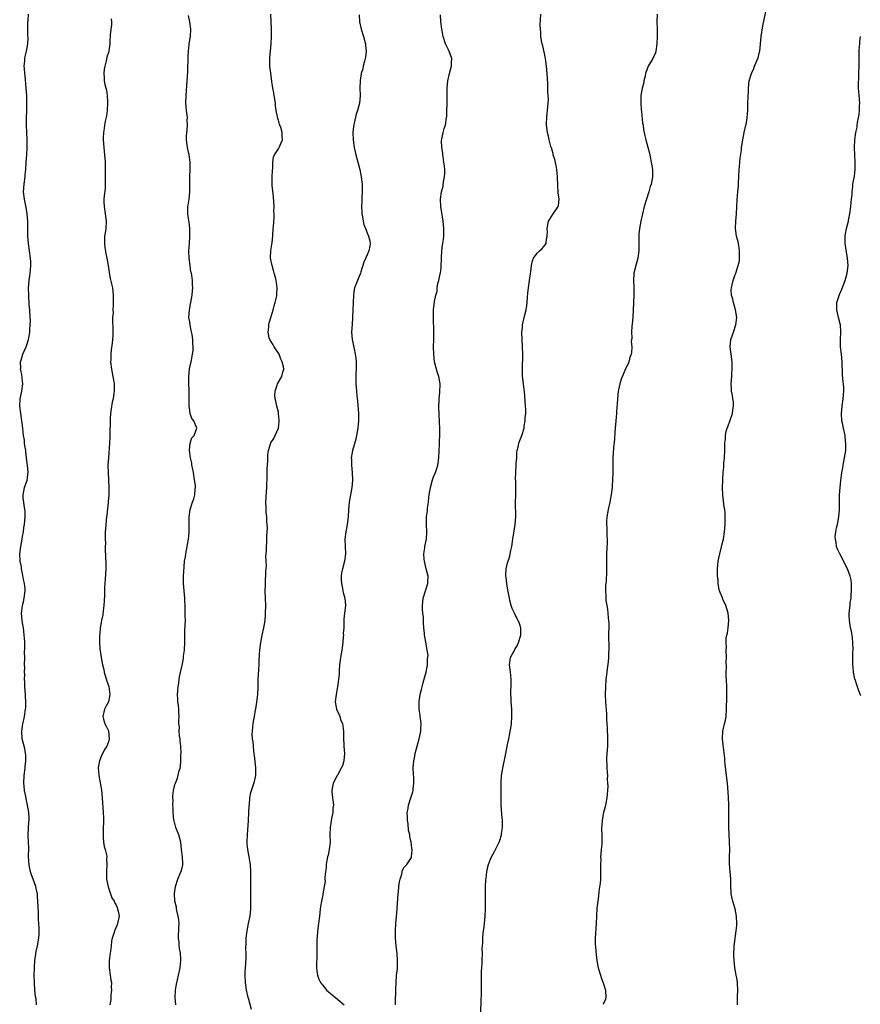
# Model space of a CAD drawing. Units: inches. Extents: x 2547000 to 2550000, y 1545000 to 1548000.
# Drawn here: x 2548149 to 2548376, y 1546281 to 1546548 of the extents above; entities that cross this region are included whole.
import ezdxf

# ---------------------------------------------------------------- set-up
doc = ezdxf.new("R2010")
doc.units = ezdxf.units.IN
doc.header["$MEASUREMENT"] = 0
doc.layers.add('LD25471545_10ft', color=62, linetype='Continuous')

msp = doc.modelspace()

# ---------------------------------------------------------------- linework, layer by layer
at = {"layer": 'LD25471545_10ft'}
for points, elevation in [([(2548343.2, 1546281), (2548343.19, 1546282.81), (2548343.22, 1546283.22), (2548343.28, 1546285), (2548343.23, 1546286.77), (2548343.22, 1546287), (2548343, 1546288.3), (2548342.9, 1546289), (2548342.52, 1546291), (2548342.28, 1546293), (2548342.27, 1546294.27), (2548342.23, 1546295), (2548342.33, 1546296.33), (2548342.35, 1546297), (2548342.41, 1546297.59), (2548342.88, 1546301), (2548343, 1546302.48), (2548343.03, 1546303), (2548342.97, 1546305), (2548342.57, 1546307), (2548341.94, 1546309), (2548341.79, 1546309.79), (2548341.51, 1546311), (2548341.51, 1546311.51), (2548341.42, 1546313), (2548341.4, 1546315), (2548341.1, 1546319.1), (2548341.07, 1546321), (2548341.11, 1546322.89), (2548341.09, 1546325.09), (2548340.98, 1546327), (2548340.89, 1546329.11), (2548340.86, 1546335), (2548340.77, 1546337.23), (2548340.47, 1546341), (2548340.28, 1546343), (2548339.9, 1546346.1), (2548339.81, 1546347), (2548339.76, 1546347.76), (2548339.33, 1546351.33), (2548339.16, 1546353), (2548339.24, 1546355), (2548339.69, 1546357), (2548339.95, 1546358.05), (2548340.12, 1546359), (2548340.25, 1546361), (2548340.29, 1546364.29), (2548340.33, 1546365.67), (2548340.31, 1546367), (2548340.24, 1546369), (2548340.19, 1546369.81), (2548340.18, 1546371), (2548340.23, 1546372.23), (2548340.15, 1546373.85), (2548340.22, 1546375), (2548340.16, 1546377), (2548340.2, 1546377.8), (2548340.11, 1546379), (2548340.19, 1546380.19), (2548340.34, 1546381), (2548340.48, 1546381.52), (2548340.71, 1546383), (2548340.89, 1546385), (2548340.68, 1546387), (2548340.05, 1546389), (2548339.28, 1546390.72), (2548339.17, 1546391), (2548339.14, 1546391.14), (2548338.57, 1546392.57), (2548338.37, 1546393), (2548338.17, 1546393.83), (2548337.98, 1546395), (2548337.95, 1546395.95), (2548337.85, 1546397), (2548337.85, 1546399), (2548338.02, 1546401), (2548338.16, 1546401.84), (2548338.4, 1546403), (2548338.89, 1546404.89), (2548339, 1546405.38), (2548339.45, 1546407), (2548339.73, 1546409), (2548339.86, 1546411), (2548339.91, 1546413), (2548339.85, 1546414.15), (2548339.77, 1546415), (2548339.64, 1546415.64), (2548339.26, 1546419), (2548339.18, 1546421), (2548339.27, 1546422.73), (2548339.23, 1546423.23), (2548339.35, 1546425), (2548339.51, 1546426.49), (2548339.51, 1546427), (2548339.56, 1546427.56), (2548339.72, 1546429), (2548339.83, 1546431), (2548339.82, 1546431.82), (2548339.83, 1546433), (2548339.94, 1546434.06), (2548339.95, 1546435), (2548340.18, 1546436.18), (2548340.4, 1546437), (2548340.58, 1546437.42), (2548341.87, 1546441), (2548341.99, 1546442.01), (2548342.16, 1546443), (2548342.11, 1546444.11), (2548341.96, 1546445), (2548341.89, 1546445.89), (2548341.61, 1546447), (2548341.62, 1546447.62), (2548341.51, 1546449), (2548341.68, 1546451), (2548341.7, 1546451.7), (2548341.82, 1546453), (2548341.77, 1546453.77), (2548341.74, 1546455), (2548341.49, 1546457), (2548341.28, 1546459), (2548341.46, 1546461), (2548342.12, 1546463), (2548342.81, 1546465), (2548343.03, 1546467), (2548342.72, 1546469), (2548342.14, 1546471), (2548341.94, 1546471.94), (2548341.64, 1546473), (2548341.55, 1546474.45), (2548341.57, 1546475), (2548341.76, 1546475.76), (2548342.04, 1546477), (2548342.58, 1546478.58), (2548342.75, 1546479), (2548343.38, 1546481), (2548343.72, 1546482.28), (2548343.75, 1546483), (2548343.74, 1546483.74), (2548343.8, 1546485), (2548343.54, 1546486.46), (2548343.43, 1546487.43), (2548342.94, 1546489), (2548342.7, 1546491), (2548342.78, 1546493), (2548342.95, 1546495), (2548343.08, 1546497), (2548343.17, 1546498.83), (2548343.32, 1546501), (2548343.45, 1546502.55), (2548343.49, 1546503.49), (2548343.59, 1546505), (2548343.69, 1546507), (2548343.77, 1546507.77), (2548343.85, 1546509), (2548343.94, 1546510.06), (2548344.26, 1546512.26), (2548344.33, 1546513), (2548344.63, 1546515), (2548345.04, 1546517), (2548345.51, 1546519), (2548345.64, 1546519.64), (2548345.87, 1546521), (2548345.92, 1546522.08), (2548346.02, 1546523), (2548346.06, 1546524.06), (2548346.05, 1546525), (2548346.16, 1546528.16), (2548346.21, 1546529), (2548346.42, 1546531), (2548346.97, 1546533), (2548347.63, 1546534.37), (2548347.86, 1546535), (2548348.82, 1546537.18), (2548349.2, 1546538.8), (2548349.23, 1546539), (2548349.63, 1546543), (2548350.1, 1546545.9), (2548351.18, 1546551)], 7660), ([(2548153.57, 1546281), (2548153.42, 1546282.58), (2548153.29, 1546283.29), (2548153.11, 1546285), (2548152.97, 1546287), (2548152.95, 1546289.05), (2548152.98, 1546291), (2548153.08, 1546293), (2548153.34, 1546294.66), (2548153.37, 1546295), (2548153.46, 1546295.46), (2548153.82, 1546297), (2548154.17, 1546299), (2548154.24, 1546300.24), (2548154.27, 1546301), (2548154.25, 1546301.75), (2548154.19, 1546303), (2548154.1, 1546304.1), (2548154.06, 1546305.94), (2548153.93, 1546309), (2548153.82, 1546310.18), (2548153.77, 1546311), (2548153.66, 1546311.66), (2548153.37, 1546313), (2548152.64, 1546315), (2548152.17, 1546316.17), (2548151.93, 1546317), (2548151.66, 1546318.34), (2548151.51, 1546319), (2548151.41, 1546321), (2548151.43, 1546323.43), (2548151.32, 1546326.68), (2548151.32, 1546327), (2548151.48, 1546330.52), (2548151.53, 1546331), (2548151.54, 1546331.54), (2548151.47, 1546333), (2548151.14, 1546335), (2548150.71, 1546336.71), (2548150.61, 1546337.39), (2548150.29, 1546339), (2548150.17, 1546340.17), (2548150.14, 1546341), (2548150.22, 1546343), (2548150.46, 1546345), (2548150.5, 1546345.5), (2548150.66, 1546347), (2548150.61, 1546348.61), (2548150.57, 1546349), (2548150.34, 1546350.34), (2548150.16, 1546351), (2548149.97, 1546351.97), (2548149.68, 1546353), (2548149.56, 1546355), (2548149.64, 1546355.64), (2548149.88, 1546357), (2548150.11, 1546358.11), (2548150.32, 1546359), (2548150.58, 1546361), (2548150.61, 1546361.39), (2548150.63, 1546363), (2548150.54, 1546364.54), (2548150.55, 1546365), (2548150.41, 1546367), (2548150.38, 1546368.38), (2548150.31, 1546369), (2548150.35, 1546370.35), (2548150.29, 1546371), (2548150.35, 1546372.35), (2548150.31, 1546373), (2548150.35, 1546375), (2548150.32, 1546376.32), (2548150.42, 1546377.58), (2548150.35, 1546379), (2548150.26, 1546380.26), (2548150.23, 1546381), (2548150.08, 1546382.08), (2548149.98, 1546383), (2548149.83, 1546383.83), (2548149.66, 1546385), (2548149.51, 1546387), (2548149.61, 1546387.61), (2548149.71, 1546389), (2548149.99, 1546389.99), (2548150.2, 1546391), (2548150.5, 1546393), (2548150.47, 1546393.53), (2548150.3, 1546395), (2548150.04, 1546396.04), (2548149.74, 1546397.74), (2548149.47, 1546399), (2548149.46, 1546399.46), (2548149.15, 1546401), (2548149.02, 1546402.98), (2548149.29, 1546405), (2548149.69, 1546407), (2548149.75, 1546407.75), (2548150.01, 1546409), (2548150.15, 1546410.15), (2548150.31, 1546411), (2548150.48, 1546413), (2548150.44, 1546414.44), (2548150.39, 1546415), (2548150.23, 1546416.23), (2548150.07, 1546417), (2548149.97, 1546418.03), (2548149.91, 1546419), (2548150.32, 1546421), (2548151.02, 1546422.98), (2548151.27, 1546425), (2548151.12, 1546427), (2548150.86, 1546428.86), (2548150.85, 1546429), (2548150.62, 1546430.62), (2548150.61, 1546431), (2548150.37, 1546432.37), (2548150.33, 1546433), (2548150.25, 1546433.75), (2548150.05, 1546435), (2548149.93, 1546435.93), (2548149.84, 1546437), (2548149.61, 1546439), (2548149.28, 1546441), (2548148.99, 1546443), (2548149.08, 1546445), (2548149.53, 1546447), (2548149.82, 1546449), (2548149.76, 1546449.76), (2548149.58, 1546451.58), (2548149.25, 1546453), (2548149.29, 1546453.29), (2548149.22, 1546455), (2548149.38, 1546455.38), (2548149.83, 1546457), (2548150.16, 1546457.84), (2548150.74, 1546459), (2548151, 1546459.82), (2548151.35, 1546461), (2548151.61, 1546462.39), (2548151.69, 1546463), (2548151.71, 1546463.71), (2548151.85, 1546465), (2548151.89, 1546466.11), (2548151.85, 1546467), (2548151.72, 1546469), (2548151.59, 1546470.41), (2548151.44, 1546473), (2548151.41, 1546475), (2548151.54, 1546477), (2548151.74, 1546478.26), (2548151.82, 1546479), (2548151.87, 1546479.87), (2548152.02, 1546481), (2548152.01, 1546481.99), (2548151.94, 1546483), (2548151.37, 1546487), (2548151.23, 1546489), (2548151.2, 1546493), (2548151.05, 1546495), (2548150.75, 1546496.75), (2548150.25, 1546499), (2548150.02, 1546501), (2548150.18, 1546503), (2548150.46, 1546505), (2548150.48, 1546505.52), (2548150.61, 1546507), (2548150.75, 1546509), (2548150.96, 1546511), (2548151.04, 1546513), (2548150.99, 1546515), (2548150.81, 1546519), (2548150.82, 1546521), (2548150.91, 1546523), (2548150.95, 1546525), (2548150.9, 1546527), (2548150.77, 1546529), (2548150.44, 1546532.44), (2548150.36, 1546533), (2548150.31, 1546534.31), (2548150.23, 1546535), (2548150.39, 1546536.39), (2548150.39, 1546537), (2548150.46, 1546537.54), (2548150.83, 1546539), (2548151.19, 1546541), (2548151.26, 1546542.74), (2548151.23, 1546543.23), (2548151.2, 1546545), (2548151.23, 1546547), (2548151.27, 1546547.27), (2548151.41, 1546549)], 7740), ([(2548173.74, 1546547.74), (2548173.82, 1546547), (2548173.81, 1546546.19), (2548173.5, 1546543.5), (2548173.38, 1546541.38), (2548173.37, 1546541), (2548173.12, 1546539.12), (2548173.1, 1546539), (2548173, 1546538.64), (2548172.57, 1546537.43), (2548172.42, 1546536.42), (2548172.03, 1546535), (2548171.89, 1546534.11), (2548171.76, 1546533), (2548171.81, 1546531.81), (2548171.82, 1546531), (2548172, 1546530), (2548172.26, 1546529), (2548172.44, 1546528.44), (2548172.66, 1546527), (2548172.77, 1546525.23), (2548172.79, 1546525), (2548172.66, 1546523), (2548172.47, 1546521.53), (2548172.08, 1546520.08), (2548171.91, 1546519), (2548171.86, 1546518.14), (2548171.63, 1546517), (2548171.58, 1546515.58), (2548171.6, 1546515), (2548171.75, 1546513), (2548171.89, 1546511.89), (2548171.97, 1546511), (2548172.01, 1546509.99), (2548172.11, 1546509), (2548172.14, 1546508.14), (2548172.12, 1546507), (2548172.12, 1546505), (2548172.08, 1546504.08), (2548172.12, 1546503), (2548172.09, 1546501.91), (2548171.86, 1546499.86), (2548171.79, 1546499), (2548171.8, 1546498.2), (2548171.83, 1546497), (2548172.15, 1546495), (2548172.34, 1546493.66), (2548172.41, 1546493), (2548172.28, 1546491), (2548172.09, 1546489.91), (2548171.97, 1546489), (2548171.95, 1546487.95), (2548171.91, 1546487), (2548172.07, 1546485.93), (2548172.26, 1546484.26), (2548172.58, 1546483), (2548172.93, 1546481.07), (2548173.19, 1546479.19), (2548173.51, 1546477.51), (2548174.08, 1546475), (2548174.32, 1546473), (2548174.32, 1546470.32), (2548174.22, 1546469), (2548174.26, 1546468.26), (2548174.13, 1546467), (2548174.06, 1546465.94), (2548174.18, 1546464.18), (2548174.17, 1546462.17), (2548174.12, 1546461), (2548174.02, 1546460.02), (2548173.76, 1546458.24), (2548173.63, 1546457), (2548173.62, 1546455.62), (2548173.6, 1546455), (2548173.83, 1546453), (2548174.22, 1546451), (2548174.47, 1546449.53), (2548174.54, 1546449), (2548174.51, 1546448.51), (2548174.57, 1546447), (2548174.45, 1546446.45), (2548174.28, 1546445), (2548174.05, 1546444.05), (2548173.73, 1546442.27), (2548173.56, 1546441), (2548173.51, 1546439.51), (2548173.45, 1546439), (2548173.44, 1546437.44), (2548173.42, 1546437), (2548173.37, 1546434.63), (2548173.28, 1546433), (2548172.98, 1546429), (2548172.88, 1546427), (2548172.91, 1546424.91), (2548173.03, 1546423.03), (2548173.11, 1546421), (2548173.1, 1546419), (2548172.92, 1546417.08), (2548172.92, 1546416.92), (2548172.54, 1546413.46), (2548172.52, 1546413), (2548172.32, 1546411), (2548172.24, 1546409.76), (2548172.16, 1546409), (2548172.12, 1546408.12), (2548172.12, 1546407), (2548172.17, 1546405.83), (2548172.15, 1546405), (2548172.16, 1546404.16), (2548172.29, 1546400.29), (2548172.29, 1546399), (2548172.16, 1546396.16), (2548171.96, 1546394.04), (2548171.93, 1546393), (2548171.93, 1546391.93), (2548171.83, 1546390.18), (2548171.79, 1546389), (2548171.61, 1546387.61), (2548171.52, 1546386.48), (2548171.15, 1546385), (2548170.76, 1546383), (2548170.67, 1546381.33), (2548170.61, 1546381), (2548170.6, 1546380.6), (2548170.62, 1546379), (2548170.72, 1546377.28), (2548171.04, 1546374.96), (2548171.41, 1546373), (2548171.73, 1546371.73), (2548171.85, 1546371), (2548172.56, 1546368.56), (2548173, 1546367.39), (2548173.09, 1546367.09), (2548173.38, 1546365), (2548173.02, 1546362.98), (2548172.31, 1546361.69), (2548171.91, 1546361), (2548171.45, 1546359), (2548171.67, 1546358.33), (2548172.06, 1546357), (2548172.35, 1546356.35), (2548173, 1546355.1), (2548173.03, 1546355.03), (2548173.22, 1546353), (2548173, 1546352.12), (2548172.59, 1546351), (2548171.94, 1546350.06), (2548171, 1546348.16), (2548170.55, 1546347), (2548170.3, 1546345.7), (2548170.25, 1546345), (2548170.3, 1546344.3), (2548170.36, 1546343), (2548171.1, 1546339.1), (2548171.3, 1546337), (2548171.58, 1546333), (2548171.63, 1546331.63), (2548171.66, 1546331), (2548171.67, 1546330.33), (2548171.62, 1546329), (2548171.54, 1546327.54), (2548171.54, 1546327), (2548171.61, 1546326.39), (2548171.67, 1546325), (2548171.87, 1546323.86), (2548172.12, 1546323), (2548172.45, 1546321.55), (2548172.53, 1546321), (2548172.52, 1546320.52), (2548172.58, 1546319), (2548172.44, 1546317), (2548172.48, 1546316.48), (2548172.5, 1546315), (2548172.89, 1546312.89), (2548173.53, 1546311), (2548173.93, 1546309.93), (2548174.51, 1546309), (2548174.64, 1546308.64), (2548175, 1546308.13), (2548175.33, 1546307.33), (2548175.5, 1546307), (2548175.66, 1546306.34), (2548175.9, 1546305), (2548175.49, 1546303), (2548175.33, 1546302.67), (2548175, 1546301.81), (2548174.63, 1546301), (2548174.56, 1546300.56), (2548174.03, 1546299), (2548173.82, 1546298.18), (2548173.74, 1546297), (2548173.54, 1546295.54), (2548173.45, 1546295), (2548173.17, 1546293), (2548173.18, 1546291), (2548173.51, 1546289), (2548173.68, 1546287.68), (2548173.79, 1546287), (2548173.75, 1546285.75), (2548173.8, 1546285), (2548173.64, 1546283.64), (2548173.65, 1546283), (2548173.62, 1546282.38), (2548173.37, 1546281)], 7730), ([(2548191.2, 1546281), (2548191.03, 1546282.97), (2548191.17, 1546285), (2548191.43, 1546286.57), (2548191.73, 1546287.73), (2548191.99, 1546289), (2548192.38, 1546291), (2548192.61, 1546293), (2548192.61, 1546293.39), (2548192.51, 1546295), (2548192.25, 1546296.25), (2548192.18, 1546297), (2548192.15, 1546297.85), (2548191.99, 1546299), (2548192, 1546300), (2548192.07, 1546301), (2548192.08, 1546301.92), (2548192.12, 1546303), (2548192.05, 1546304.05), (2548191.89, 1546305), (2548191.49, 1546306.51), (2548191.41, 1546307), (2548191.38, 1546307.38), (2548190.99, 1546309), (2548190.91, 1546311), (2548191, 1546311.83), (2548191.17, 1546313), (2548191.81, 1546315), (2548192.63, 1546317), (2548192.73, 1546317.27), (2548193.11, 1546318.89), (2548193.12, 1546319), (2548193.1, 1546319.1), (2548193.02, 1546321), (2548192.76, 1546323), (2548192.55, 1546325), (2548192.01, 1546327), (2548191.25, 1546329), (2548190.77, 1546330.77), (2548190.74, 1546331), (2548190.54, 1546333), (2548190.5, 1546334.5), (2548190.46, 1546335), (2548190.48, 1546336.48), (2548190.46, 1546337), (2548190.47, 1546337.53), (2548190.63, 1546339), (2548191, 1546340.6), (2548191.11, 1546341), (2548191.65, 1546342.35), (2548192.08, 1546344.08), (2548192.38, 1546345), (2548192.49, 1546345.51), (2548192.63, 1546347), (2548192.62, 1546348.62), (2548192.64, 1546349), (2548192.55, 1546351), (2548192.45, 1546352.45), (2548192.38, 1546353), (2548192.24, 1546353.76), (2548192.16, 1546355), (2548192.19, 1546356.19), (2548192.09, 1546357), (2548192.09, 1546357.91), (2548192.15, 1546359), (2548192.07, 1546360.07), (2548192.04, 1546361), (2548191.95, 1546362.05), (2548191.8, 1546363), (2548191.74, 1546363.74), (2548191.72, 1546365), (2548191.87, 1546367), (2548192.04, 1546368.04), (2548192.15, 1546369), (2548192.25, 1546369.75), (2548193, 1546373.26), (2548193.29, 1546374.71), (2548193.34, 1546375.34), (2548193.56, 1546377), (2548193.67, 1546379), (2548193.7, 1546379.7), (2548193.72, 1546382.28), (2548193.81, 1546383.81), (2548193.82, 1546385), (2548193.78, 1546386.22), (2548193.79, 1546387), (2548193.74, 1546389), (2548193.71, 1546390.29), (2548193.68, 1546391), (2548193.32, 1546395), (2548193.32, 1546397), (2548193.47, 1546399.47), (2548193.62, 1546401), (2548193.83, 1546402.17), (2548193.94, 1546403), (2548194.34, 1546405), (2548194.41, 1546405.59), (2548194.66, 1546407), (2548194.83, 1546408.83), (2548194.82, 1546409.18), (2548194.85, 1546413), (2548195.14, 1546415), (2548195.79, 1546417), (2548196.12, 1546417.88), (2548196.42, 1546419), (2548196.48, 1546420.48), (2548196.56, 1546421), (2548196.53, 1546421.47), (2548196.33, 1546423), (2548195.99, 1546425), (2548195.71, 1546426.29), (2548195.61, 1546427), (2548195.55, 1546427.55), (2548195.19, 1546429), (2548194.91, 1546431), (2548195, 1546432.17), (2548195.1, 1546433), (2548195.61, 1546434.39), (2548196.17, 1546435), (2548196.96, 1546437), (2548196.08, 1546439), (2548195.61, 1546439.61), (2548195.15, 1546441), (2548195, 1546441.82), (2548194.82, 1546443), (2548194.86, 1546445.14), (2548194.87, 1546447), (2548194.75, 1546449.25), (2548194.76, 1546451), (2548194.97, 1546453.03), (2548195.29, 1546454.71), (2548195.39, 1546455), (2548195.46, 1546455.46), (2548195.79, 1546457), (2548195.96, 1546458.04), (2548195.93, 1546459), (2548195.83, 1546459.83), (2548195.83, 1546461), (2548195.62, 1546462.38), (2548195.43, 1546463.43), (2548195.09, 1546465), (2548195, 1546465.79), (2548194.78, 1546467), (2548194.91, 1546469), (2548195, 1546469.38), (2548195.24, 1546470.76), (2548195.31, 1546471), (2548195.66, 1546473), (2548195.78, 1546474.22), (2548195.81, 1546475), (2548195.75, 1546475.75), (2548195.75, 1546477), (2548195.57, 1546478.43), (2548195.45, 1546479), (2548195.34, 1546479.34), (2548195.09, 1546481), (2548194.84, 1546483), (2548194.78, 1546485), (2548194.9, 1546487), (2548195.05, 1546489), (2548195.05, 1546491), (2548194.85, 1546492.85), (2548194.78, 1546493.22), (2548194.51, 1546495), (2548194.49, 1546496.5), (2548194.52, 1546497), (2548194.62, 1546497.38), (2548194.82, 1546499), (2548195.02, 1546501), (2548194.99, 1546505.01), (2548195.09, 1546507.09), (2548195.1, 1546509), (2548194.82, 1546511), (2548194.5, 1546512.5), (2548194.38, 1546513), (2548194.09, 1546515), (2548194.1, 1546516.1), (2548194.18, 1546517), (2548194.31, 1546517.69), (2548194.39, 1546519), (2548194.33, 1546520.33), (2548194.36, 1546521), (2548194.29, 1546521.71), (2548194.12, 1546523), (2548193.98, 1546525), (2548194.03, 1546527), (2548194.32, 1546531), (2548194.46, 1546533.54), (2548194.54, 1546537.46), (2548194.64, 1546539), (2548194.87, 1546540.87), (2548194.88, 1546541.12), (2548195.2, 1546543), (2548195.29, 1546545), (2548194.99, 1546547), (2548194.64, 1546548.64)], 7720), ([(2548211.74, 1546279.74), (2548211, 1546282.45), (2548210.83, 1546283), (2548210.36, 1546285), (2548210.08, 1546287), (2548209.99, 1546289), (2548210.04, 1546290.04), (2548210.07, 1546291), (2548210.18, 1546292.18), (2548210.27, 1546293.73), (2548210.29, 1546295), (2548210.21, 1546296.21), (2548210.26, 1546297.74), (2548210.25, 1546299), (2548210.5, 1546301), (2548210.93, 1546303), (2548211.32, 1546305), (2548211.5, 1546307), (2548211.52, 1546307.52), (2548211.56, 1546311), (2548211.54, 1546311.54), (2548211.57, 1546314.43), (2548211.54, 1546315.54), (2548211.54, 1546317), (2548211.43, 1546319), (2548211.38, 1546319.38), (2548211.11, 1546321), (2548210.71, 1546323), (2548210.58, 1546324.58), (2548210.55, 1546325), (2548210.63, 1546327), (2548210.9, 1546330.9), (2548211.03, 1546333), (2548211.11, 1546334.89), (2548211.14, 1546335.14), (2548211.26, 1546337), (2548211.53, 1546338.47), (2548211.68, 1546339), (2548212.57, 1546341.43), (2548212.92, 1546343), (2548212.9, 1546344.9), (2548212.91, 1546345.09), (2548212.5, 1546348.5), (2548212.45, 1546349), (2548212.36, 1546349.64), (2548212.23, 1546351), (2548212.17, 1546352.17), (2548212.01, 1546353), (2548211.9, 1546354.1), (2548211.96, 1546355), (2548212.11, 1546356.11), (2548212.16, 1546357), (2548212.3, 1546357.7), (2548212.49, 1546359), (2548212.78, 1546360.78), (2548212.88, 1546361.12), (2548213.15, 1546362.85), (2548213.39, 1546365), (2548213.5, 1546367), (2548213.56, 1546369), (2548213.7, 1546371.7), (2548213.79, 1546373), (2548213.8, 1546373.8), (2548213.89, 1546375.89), (2548213.96, 1546377), (2548214.21, 1546379), (2548214.59, 1546381), (2548215.05, 1546383), (2548215.38, 1546385), (2548215.51, 1546386.49), (2548215.53, 1546387), (2548215.55, 1546389), (2548215.44, 1546393), (2548215.47, 1546394.53), (2548215.47, 1546395), (2548215.63, 1546398.37), (2548215.73, 1546399.73), (2548215.68, 1546401), (2548215.58, 1546402.42), (2548215.77, 1546403.77), (2548215.75, 1546405), (2548215.84, 1546406.16), (2548215.88, 1546407), (2548215.83, 1546407.83), (2548215.95, 1546409), (2548216, 1546410), (2548215.88, 1546411.88), (2548215.84, 1546413), (2548215.72, 1546414.28), (2548215.67, 1546415), (2548215.66, 1546415.66), (2548215.6, 1546417), (2548215.65, 1546418.35), (2548215.77, 1546419.77), (2548215.84, 1546421), (2548215.86, 1546422.14), (2548215.93, 1546423), (2548215.99, 1546423.99), (2548215.96, 1546426.04), (2548216.1, 1546428.1), (2548216.1, 1546429), (2548216.13, 1546429.87), (2548216.33, 1546431), (2548216.99, 1546433.01), (2548217.75, 1546434.25), (2548218.12, 1546435), (2548218.99, 1546437.01), (2548219.2, 1546438.8), (2548219.16, 1546439.16), (2548219.06, 1546441), (2548219, 1546441.34), (2548218.61, 1546443), (2548218.32, 1546444.32), (2548218.15, 1546445), (2548218.07, 1546445.93), (2548218.09, 1546447), (2548218.67, 1546448.67), (2548218.76, 1546449), (2548219.91, 1546451), (2548220.15, 1546452.15), (2548220.44, 1546453), (2548220.41, 1546453.59), (2548220.04, 1546455), (2548219.68, 1546455.68), (2548219.16, 1546457), (2548219, 1546457.28), (2548217.82, 1546459), (2548217.56, 1546459.56), (2548216.64, 1546461), (2548216.54, 1546461.46), (2548216.24, 1546463), (2548216.41, 1546464.41), (2548216.42, 1546465), (2548216.5, 1546465.5), (2548217, 1546467.19), (2548217.59, 1546469), (2548217.88, 1546470.12), (2548218.13, 1546471), (2548218.45, 1546472.45), (2548218.53, 1546473), (2548218.55, 1546473.45), (2548218.67, 1546475), (2548218.44, 1546476.44), (2548218.4, 1546477), (2548218.24, 1546477.76), (2548217.88, 1546479), (2548217.65, 1546479.65), (2548217.27, 1546481), (2548216.88, 1546483), (2548216.94, 1546485.06), (2548217.28, 1546487.28), (2548217.45, 1546489), (2548217.6, 1546491), (2548217.63, 1546491.63), (2548217.88, 1546494.12), (2548217.83, 1546495), (2548217.74, 1546495.74), (2548217.81, 1546497), (2548217.8, 1546498.2), (2548217.68, 1546499.68), (2548217.31, 1546502.69), (2548217.31, 1546503), (2548217.34, 1546503.34), (2548217.29, 1546505), (2548217.36, 1546506.64), (2548217.46, 1546507.46), (2548217.49, 1546509), (2548217.7, 1546510.3), (2548217.96, 1546511), (2548219, 1546512.59), (2548219.24, 1546513), (2548219.78, 1546514.21), (2548220.08, 1546515), (2548220.01, 1546516.01), (2548220.03, 1546517), (2548219.63, 1546518.37), (2548219.41, 1546519), (2548219.29, 1546519.29), (2548219, 1546520.35), (2548218.82, 1546520.82), (2548218.76, 1546521.24), (2548218.4, 1546523), (2548218.23, 1546524.23), (2548218.17, 1546525), (2548217.88, 1546527), (2548217.74, 1546527.74), (2548217.49, 1546529), (2548217.19, 1546530.81), (2548216.93, 1546533.07), (2548216.72, 1546535), (2548216.66, 1546536.66), (2548216.66, 1546537), (2548216.7, 1546537.3), (2548216.84, 1546539), (2548217.04, 1546541), (2548217.11, 1546543), (2548217.11, 1546545), (2548216.97, 1546549.03)], 7710), ([(2548240.86, 1546548.86), (2548240.91, 1546547), (2548241.37, 1546545), (2548242.02, 1546543), (2548242.56, 1546541), (2548242.59, 1546540.59), (2548242.77, 1546539), (2548242.59, 1546537.41), (2548242.51, 1546537), (2548242.28, 1546536.28), (2548241.96, 1546535), (2548241.8, 1546534.2), (2548241.42, 1546533), (2548241.11, 1546531.11), (2548241.06, 1546529), (2548241.12, 1546527), (2548241.1, 1546526.9), (2548240.94, 1546525), (2548240.42, 1546523), (2548240.06, 1546521.94), (2548239.52, 1546519.52), (2548239.37, 1546519), (2548239.32, 1546518.68), (2548239.16, 1546517), (2548239.21, 1546515), (2548239.51, 1546513), (2548239.81, 1546511.81), (2548239.98, 1546511), (2548240.51, 1546509), (2548241.02, 1546507.02), (2548241.42, 1546505), (2548241.64, 1546503), (2548241.66, 1546502.34), (2548241.66, 1546501), (2548241.56, 1546499.56), (2548241.53, 1546498.47), (2548241.47, 1546497), (2548241.55, 1546495.55), (2548241.6, 1546495), (2548241.78, 1546494.22), (2548241.95, 1546493), (2548242.14, 1546492.14), (2548242.55, 1546491), (2548243, 1546489.85), (2548243.38, 1546489), (2548243.72, 1546487.72), (2548243.85, 1546487), (2548243.7, 1546486.3), (2548243.49, 1546485), (2548243, 1546483.92), (2548242.11, 1546481.89), (2548241.33, 1546479.33), (2548241.21, 1546479), (2548240.57, 1546477.43), (2548240.4, 1546477), (2548240.08, 1546476.08), (2548239.63, 1546475), (2548239.49, 1546474.51), (2548239.3, 1546473), (2548239.22, 1546471), (2548239.17, 1546469), (2548239.07, 1546466.93), (2548238.91, 1546465.09), (2548238.81, 1546463), (2548238.97, 1546461), (2548239.34, 1546459.34), (2548239.47, 1546458.53), (2548239.81, 1546457), (2548239.95, 1546455.95), (2548240.02, 1546455), (2548240.01, 1546453), (2548239.93, 1546451.93), (2548239.92, 1546451), (2548239.97, 1546450.03), (2548239.97, 1546449), (2548240.16, 1546447), (2548240.25, 1546445.75), (2548240.4, 1546444.4), (2548240.65, 1546441), (2548240.69, 1546439), (2548240.53, 1546437), (2548240.16, 1546435), (2548239.93, 1546434.07), (2548239.02, 1546431), (2548238.72, 1546429), (2548238.74, 1546428.74), (2548238.79, 1546427), (2548238.99, 1546425), (2548239.04, 1546422.96), (2548238.86, 1546421), (2548238.11, 1546417), (2548237.92, 1546415), (2548237.85, 1546413), (2548237.62, 1546411), (2548237.54, 1546410.46), (2548237.21, 1546409), (2548236.94, 1546407), (2548237.02, 1546405.02), (2548237.13, 1546403), (2548236.86, 1546401), (2548236.32, 1546399), (2548236.09, 1546397.91), (2548235.96, 1546397), (2548236.01, 1546396.01), (2548236.03, 1546395), (2548236.34, 1546393.66), (2548236.55, 1546392.55), (2548237, 1546391), (2548237.11, 1546389), (2548236.85, 1546387), (2548236.68, 1546385.32), (2548236.73, 1546384.73), (2548236.66, 1546383), (2548236.56, 1546381.44), (2548236.57, 1546381), (2548236.54, 1546380.54), (2548236.41, 1546379), (2548236.28, 1546377.72), (2548236.16, 1546377), (2548235.94, 1546375.94), (2548235.81, 1546375), (2548235.74, 1546374.26), (2548235.54, 1546373), (2548235.44, 1546371.44), (2548235.43, 1546370.57), (2548235.29, 1546369), (2548234.97, 1546367), (2548234.58, 1546365), (2548234.37, 1546363), (2548234.71, 1546361), (2548235.46, 1546359.46), (2548235.58, 1546359), (2548235.84, 1546358.16), (2548236.31, 1546357), (2548236.45, 1546356.45), (2548236.6, 1546355), (2548236.61, 1546353.39), (2548236.74, 1546351), (2548236.9, 1546349), (2548236.7, 1546347), (2548236.3, 1546345.7), (2548235.96, 1546345), (2548235, 1546343.15), (2548234.88, 1546343), (2548233.84, 1546341), (2548233.45, 1546339), (2548233.46, 1546338.54), (2548233.63, 1546337), (2548233.85, 1546335.85), (2548233.87, 1546335), (2548233.75, 1546334.25), (2548233.72, 1546333), (2548233.39, 1546331.39), (2548233.24, 1546330.76), (2548232.98, 1546329.02), (2548232.95, 1546327), (2548232.96, 1546325), (2548232.75, 1546323), (2548232.5, 1546321.5), (2548232.32, 1546321), (2548232.07, 1546320.07), (2548231.91, 1546319), (2548231.91, 1546318.09), (2548231.71, 1546317), (2548231.57, 1546315.57), (2548231.6, 1546315), (2548231.61, 1546314.39), (2548231.42, 1546313), (2548231.06, 1546311), (2548231, 1546310.77), (2548230.64, 1546309), (2548230.61, 1546308.61), (2548230.32, 1546307), (2548230.17, 1546305.83), (2548230.1, 1546305), (2548229.88, 1546303), (2548229.7, 1546301.7), (2548229.47, 1546299.47), (2548229.37, 1546298.63), (2548229.36, 1546297), (2548229.41, 1546295.41), (2548229.37, 1546295), (2548229.32, 1546291), (2548229.5, 1546289.5), (2548229.57, 1546289), (2548229.97, 1546287.97), (2548230.41, 1546287), (2548230.65, 1546286.65), (2548231, 1546286.29), (2548232.03, 1546285), (2548232.51, 1546284.51), (2548233, 1546284.13), (2548233.61, 1546283.61), (2548234.41, 1546283), (2548236.82, 1546281)], 7700), ([(2548250.65, 1546281), (2548250.65, 1546281.35), (2548250.81, 1546285.19), (2548250.82, 1546287), (2548250.96, 1546288.96), (2548251.21, 1546290.79), (2548251.19, 1546291.19), (2548251.26, 1546293), (2548251.09, 1546294.91), (2548250.83, 1546297), (2548250.67, 1546299), (2548250.68, 1546301), (2548250.79, 1546303), (2548250.93, 1546304.93), (2548251.1, 1546306.9), (2548251.11, 1546307.11), (2548251.39, 1546311), (2548251.47, 1546311.47), (2548251.61, 1546313), (2548251.72, 1546314.28), (2548251.93, 1546315), (2548252.39, 1546316.39), (2548252.44, 1546317), (2548252.53, 1546317.47), (2548253, 1546318.27), (2548253.71, 1546319), (2548255, 1546320.88), (2548255.05, 1546321), (2548255.19, 1546322.81), (2548255.17, 1546323), (2548255.12, 1546323.12), (2548255, 1546324.42), (2548254.93, 1546324.93), (2548254.94, 1546325), (2548254.56, 1546326.56), (2548254.55, 1546327), (2548254.24, 1546328.24), (2548254.07, 1546329.93), (2548253.92, 1546331), (2548253.94, 1546331.94), (2548253.88, 1546333), (2548254.12, 1546334.12), (2548254.17, 1546335), (2548254.75, 1546336.75), (2548254.81, 1546337), (2548255.35, 1546338.65), (2548255.43, 1546339), (2548255.45, 1546339.45), (2548255.65, 1546341), (2548255.62, 1546342.38), (2548255.53, 1546343.53), (2548255.48, 1546345), (2548255.66, 1546347), (2548255.83, 1546347.83), (2548255.91, 1546348.24), (2548256.04, 1546349), (2548256.52, 1546351), (2548257.07, 1546353), (2548257.43, 1546354.57), (2548257.49, 1546355), (2548257.54, 1546355.54), (2548257.61, 1546357), (2548257.4, 1546358.6), (2548257.38, 1546359), (2548257.34, 1546359.34), (2548257.06, 1546361), (2548257.04, 1546363.04), (2548257.37, 1546365), (2548257.73, 1546366.27), (2548257.86, 1546367), (2548258.18, 1546368.18), (2548258.99, 1546371), (2548259.32, 1546373), (2548259.33, 1546374.67), (2548259.49, 1546375.49), (2548259.29, 1546377), (2548259, 1546378.63), (2548258.62, 1546380.62), (2548258.52, 1546381), (2548258.49, 1546381.51), (2548258.32, 1546383), (2548258.22, 1546384.22), (2548258.24, 1546385), (2548258.23, 1546385.76), (2548258.1, 1546387), (2548258, 1546388), (2548257.99, 1546389), (2548258.17, 1546391), (2548258.8, 1546393), (2548259.47, 1546395), (2548259.47, 1546395.47), (2548259.53, 1546397), (2548259, 1546398.97), (2548258.53, 1546401), (2548258.46, 1546401.54), (2548258.37, 1546403), (2548258.61, 1546404.61), (2548258.64, 1546405), (2548259.05, 1546407), (2548259.18, 1546409), (2548259.09, 1546411), (2548259.11, 1546413), (2548259.32, 1546414.68), (2548259.37, 1546415.37), (2548259.6, 1546417), (2548259.73, 1546418.27), (2548259.82, 1546419), (2548259.99, 1546419.99), (2548260.13, 1546421), (2548260.71, 1546423), (2548261, 1546423.83), (2548261.48, 1546425), (2548261.86, 1546426.14), (2548262.09, 1546427), (2548262.41, 1546429), (2548262.52, 1546431), (2548262.56, 1546432.56), (2548262.63, 1546433.37), (2548262.68, 1546435), (2548262.68, 1546436.68), (2548262.71, 1546437), (2548262.62, 1546438.62), (2548262.63, 1546439), (2548262.51, 1546440.51), (2548262.41, 1546443), (2548262.49, 1546444.49), (2548262.47, 1546445), (2548262.69, 1546446.69), (2548262.76, 1546449), (2548262.37, 1546451), (2548262.02, 1546452.02), (2548261.58, 1546453.58), (2548261.25, 1546455), (2548261.01, 1546457), (2548260.98, 1546459), (2548261.02, 1546461.02), (2548261.04, 1546463), (2548260.93, 1546467), (2548260.97, 1546469), (2548261.25, 1546471.25), (2548261.6, 1546473), (2548261.91, 1546474.09), (2548261.97, 1546475), (2548262.16, 1546476.16), (2548262.41, 1546477), (2548262.77, 1546478.77), (2548262.83, 1546479), (2548263, 1546480.44), (2548263.08, 1546481), (2548263.13, 1546482.87), (2548263.16, 1546483.16), (2548263.22, 1546485), (2548263.39, 1546486.61), (2548263.48, 1546487), (2548263.56, 1546487.56), (2548263.73, 1546489), (2548263.76, 1546490.24), (2548263.76, 1546491), (2548263.58, 1546493), (2548262.91, 1546497), (2548262.87, 1546499), (2548263.17, 1546501), (2548263.54, 1546502.46), (2548263.71, 1546503.71), (2548263.97, 1546505), (2548264.04, 1546505.96), (2548264.03, 1546507), (2548263.9, 1546507.9), (2548263.79, 1546509), (2548263.54, 1546510.46), (2548263.46, 1546511), (2548263.45, 1546511.46), (2548263.18, 1546513), (2548263.12, 1546514.88), (2548263.21, 1546515.21), (2548263.58, 1546517), (2548263.87, 1546518.13), (2548264.17, 1546519), (2548264.49, 1546521), (2548264.53, 1546521.47), (2548264.6, 1546523), (2548264.65, 1546524.65), (2548264.7, 1546525.3), (2548264.7, 1546527), (2548264.67, 1546528.67), (2548264.68, 1546529), (2548264.82, 1546531), (2548265.28, 1546533), (2548265.65, 1546534.35), (2548265.8, 1546535), (2548265.86, 1546535.86), (2548265.88, 1546537), (2548265.29, 1546538.71), (2548265.21, 1546539), (2548265.15, 1546539.15), (2548265, 1546539.4), (2548264.24, 1546541), (2548263.57, 1546543), (2548263.52, 1546543.52), (2548263.2, 1546545), (2548262.93, 1546547), (2548262.83, 1546548.83)], 7690), ([(2548273.76, 1546279), (2548273.84, 1546282.16), (2548273.96, 1546283.96), (2548273.95, 1546286.05), (2548273.97, 1546290.03), (2548274.14, 1546292.14), (2548274.15, 1546293), (2548274.22, 1546295), (2548274.17, 1546296.17), (2548274.22, 1546297), (2548274.29, 1546297.71), (2548274.27, 1546299), (2548274.37, 1546300.37), (2548274.46, 1546301), (2548274.55, 1546301.45), (2548274.75, 1546303), (2548274.96, 1546305), (2548275.01, 1546307.01), (2548274.99, 1546309.01), (2548275.02, 1546310.98), (2548275.07, 1546313), (2548275.14, 1546314.86), (2548275.19, 1546315.19), (2548275.39, 1546317), (2548275.66, 1546318.34), (2548275.85, 1546319), (2548276.43, 1546320.43), (2548276.64, 1546321), (2548277, 1546321.66), (2548277.5, 1546322.5), (2548277.78, 1546323), (2548278.48, 1546324.48), (2548278.75, 1546325), (2548279, 1546325.77), (2548279.27, 1546326.73), (2548279.33, 1546327), (2548279.36, 1546327.36), (2548279.6, 1546329), (2548279.64, 1546330.36), (2548279.6, 1546331), (2548279.53, 1546331.53), (2548279.25, 1546335), (2548279.24, 1546337), (2548279.26, 1546338.74), (2548279.28, 1546339.28), (2548279.28, 1546341), (2548279.38, 1546343), (2548279.68, 1546345), (2548280.54, 1546349), (2548281, 1546351.39), (2548281.35, 1546353), (2548281.6, 1546354.4), (2548281.73, 1546355), (2548281.88, 1546355.88), (2548282.03, 1546357), (2548282.18, 1546359), (2548282.13, 1546360.13), (2548282.12, 1546361), (2548281.96, 1546363), (2548281.95, 1546363.95), (2548281.89, 1546365), (2548281.9, 1546366.1), (2548281.98, 1546367), (2548282.02, 1546368.02), (2548282.01, 1546369), (2548281.91, 1546370.09), (2548281.79, 1546371), (2548281.68, 1546371.68), (2548281.55, 1546373), (2548281.73, 1546374.27), (2548281.79, 1546375), (2548282.85, 1546377), (2548283, 1546377.18), (2548283.66, 1546378.34), (2548283.92, 1546379), (2548284.62, 1546381), (2548284.61, 1546381.39), (2548284.62, 1546383), (2548284.21, 1546384.21), (2548283.89, 1546385), (2548283, 1546386.74), (2548282.84, 1546387), (2548282.27, 1546388.27), (2548281.99, 1546389), (2548281.64, 1546390.36), (2548281.51, 1546391), (2548281.46, 1546391.46), (2548281, 1546393.77), (2548280.8, 1546395), (2548280.62, 1546396.62), (2548280.56, 1546397), (2548280.55, 1546397.45), (2548280.63, 1546399), (2548281, 1546400.54), (2548281.13, 1546401), (2548281.58, 1546402.42), (2548281.75, 1546403), (2548281.92, 1546403.92), (2548282.15, 1546405), (2548282.44, 1546407), (2548282.8, 1546409.2), (2548283.06, 1546411), (2548283.2, 1546413), (2548283.21, 1546414.79), (2548283.17, 1546415.17), (2548283.18, 1546417), (2548283.22, 1546418.78), (2548283.21, 1546419.21), (2548283.24, 1546421), (2548283.21, 1546422.79), (2548283.19, 1546423.19), (2548283.21, 1546425), (2548283.33, 1546427), (2548283.37, 1546427.37), (2548283.48, 1546429), (2548283.52, 1546430.48), (2548283.64, 1546431), (2548283.91, 1546431.91), (2548284.08, 1546433), (2548284.3, 1546433.7), (2548284.86, 1546435), (2548285.51, 1546437), (2548285.54, 1546437.54), (2548285.81, 1546439), (2548285.81, 1546439.81), (2548285.93, 1546441), (2548285.94, 1546442.06), (2548285.9, 1546443), (2548285.71, 1546445.71), (2548285.55, 1546447), (2548285.52, 1546447.52), (2548285.29, 1546449), (2548285.05, 1546451.05), (2548285, 1546453), (2548285.11, 1546457), (2548285.06, 1546459), (2548284.94, 1546460.94), (2548284.88, 1546463), (2548285, 1546464.24), (2548285.08, 1546465), (2548285.68, 1546467.68), (2548286.02, 1546469), (2548286.18, 1546470.18), (2548286.32, 1546471), (2548286.43, 1546472.43), (2548286.46, 1546473.54), (2548286.63, 1546475), (2548286.94, 1546476.94), (2548287.19, 1546478.81), (2548287.28, 1546479.28), (2548287.45, 1546481), (2548287.72, 1546482.28), (2548288, 1546483), (2548289, 1546484.38), (2548289.61, 1546485), (2548290.37, 1546485.63), (2548291.3, 1546486.7), (2548291.41, 1546487), (2548291.41, 1546487.41), (2548291.74, 1546489), (2548291.77, 1546490.23), (2548291.73, 1546491), (2548292.12, 1546493), (2548292.42, 1546493.58), (2548293.3, 1546495), (2548294.66, 1546497), (2548294.77, 1546497.23), (2548294.98, 1546499), (2548294.71, 1546500.71), (2548294.74, 1546501), (2548294.58, 1546502.58), (2548294.6, 1546503), (2548294.54, 1546504.54), (2548294.55, 1546505), (2548294.35, 1546507), (2548294.13, 1546508.13), (2548293.75, 1546509.75), (2548293.38, 1546511), (2548293.32, 1546511.32), (2548292.88, 1546512.88), (2548292.75, 1546513.25), (2548292.28, 1546515), (2548292.06, 1546516.06), (2548291.79, 1546517), (2548291.59, 1546518.41), (2548291.53, 1546519), (2548291.57, 1546519.57), (2548291.59, 1546521), (2548291.7, 1546522.3), (2548291.82, 1546523), (2548292, 1546525), (2548292.06, 1546525.94), (2548292.01, 1546527), (2548291.94, 1546527.94), (2548291.93, 1546529), (2548291.86, 1546530.14), (2548291.8, 1546531.8), (2548291.55, 1546535), (2548291.28, 1546537), (2548291, 1546538.36), (2548290.51, 1546540.51), (2548290.38, 1546541), (2548290.21, 1546541.79), (2548290.03, 1546543), (2548290, 1546544), (2548289.88, 1546545), (2548289.86, 1546546.14), (2548289.99, 1546549)], 7680), ([(2548321.49, 1546549), (2548321.39, 1546547), (2548321.47, 1546545), (2548321.49, 1546543), (2548321.39, 1546541), (2548321.13, 1546539), (2548321, 1546538.6), (2548320.3, 1546537), (2548319.03, 1546534.97), (2548318.36, 1546533), (2548318.22, 1546532.22), (2548317.92, 1546531), (2548317.78, 1546530.22), (2548317.46, 1546529), (2548317.1, 1546527), (2548317.05, 1546525), (2548317.17, 1546523.17), (2548317.25, 1546522.75), (2548317.55, 1546519.55), (2548317.67, 1546519), (2548317.83, 1546517.83), (2548318.16, 1546516.16), (2548318.46, 1546515), (2548319, 1546513.08), (2548319.41, 1546511.41), (2548319.57, 1546510.43), (2548319.89, 1546509), (2548320.2, 1546507), (2548320.21, 1546505.79), (2548320.2, 1546505), (2548319.83, 1546503), (2548319.63, 1546502.37), (2548319.25, 1546501), (2548318.57, 1546499), (2548317.95, 1546497), (2548317.49, 1546495), (2548317.08, 1546493), (2548316.71, 1546491), (2548316.53, 1546489.47), (2548316.49, 1546489), (2548316.51, 1546488.51), (2548316.5, 1546487), (2548316.53, 1546485), (2548316.26, 1546483), (2548315.67, 1546481), (2548315.19, 1546479), (2548315.17, 1546478.83), (2548315.07, 1546477), (2548315.14, 1546475.14), (2548315.13, 1546474.87), (2548315.15, 1546473), (2548314.86, 1546467), (2548314.72, 1546465.28), (2548314.65, 1546464.65), (2548314.55, 1546463), (2548314.61, 1546461.39), (2548314.48, 1546460.48), (2548314.62, 1546459), (2548314.57, 1546457.43), (2548314.43, 1546457), (2548314.1, 1546456.1), (2548313.8, 1546455), (2548313.6, 1546454.4), (2548313, 1546453.25), (2548311.74, 1546450.26), (2548311.35, 1546449), (2548311, 1546447.41), (2548310.94, 1546447), (2548310.74, 1546445), (2548310.74, 1546444.74), (2548310.47, 1546441.53), (2548310.45, 1546441), (2548310.3, 1546439), (2548310.05, 1546436.05), (2548309.94, 1546434.06), (2548309.7, 1546431.7), (2548309.53, 1546429), (2548309.49, 1546427.49), (2548309.45, 1546426.55), (2548309.45, 1546425), (2548309.41, 1546423), (2548309.31, 1546421.31), (2548309.3, 1546421), (2548309.08, 1546419), (2548308.68, 1546417), (2548308.2, 1546415), (2548307.87, 1546413), (2548307.81, 1546411.81), (2548307.8, 1546411), (2548307.88, 1546410.12), (2548307.89, 1546409), (2548307.87, 1546407.87), (2548307.94, 1546407), (2548307.94, 1546406.06), (2548307.8, 1546403), (2548307.81, 1546402.19), (2548307.75, 1546399.75), (2548307.78, 1546399), (2548307.75, 1546398.25), (2548307.65, 1546395.65), (2548307.52, 1546394.48), (2548307.49, 1546393), (2548307.56, 1546391.56), (2548307.55, 1546391), (2548307.6, 1546390.4), (2548307.82, 1546389), (2548308.04, 1546388.04), (2548308.17, 1546387), (2548308.26, 1546385.74), (2548308.36, 1546385), (2548308.39, 1546384.39), (2548308.38, 1546383), (2548308.34, 1546381.66), (2548308.38, 1546377), (2548308.33, 1546376.33), (2548308.3, 1546375), (2548308.22, 1546373.78), (2548307.91, 1546371.91), (2548307.76, 1546370.24), (2548307.62, 1546369), (2548307.5, 1546367), (2548307.45, 1546365), (2548307.52, 1546363), (2548307.74, 1546359.74), (2548307.79, 1546358.21), (2548307.94, 1546355.94), (2548308.05, 1546353), (2548308, 1546351), (2548307.97, 1546350.03), (2548307.88, 1546349), (2548307.79, 1546347.79), (2548307.81, 1546347), (2548307.88, 1546346.12), (2548307.89, 1546345), (2548307.97, 1546343.97), (2548308, 1546343), (2548307.96, 1546342.04), (2548308.08, 1546341), (2548308.13, 1546340.13), (2548308.07, 1546339), (2548307.85, 1546337), (2548307.56, 1546335.56), (2548307.39, 1546334.61), (2548307, 1546333), (2548306.57, 1546331), (2548306.47, 1546329.53), (2548306.39, 1546329), (2548306.39, 1546328.39), (2548306.48, 1546327), (2548306.5, 1546325), (2548306.47, 1546324.47), (2548306.33, 1546323), (2548306.2, 1546321.81), (2548306.18, 1546321), (2548306.22, 1546320.22), (2548306.15, 1546319), (2548306.16, 1546317.84), (2548306.19, 1546317), (2548306.14, 1546316.14), (2548306.14, 1546315), (2548306.07, 1546313.93), (2548305.74, 1546311.74), (2548305.6, 1546310.4), (2548305.39, 1546309), (2548305.19, 1546307.19), (2548305.06, 1546305), (2548305.01, 1546303), (2548304.68, 1546299), (2548304.72, 1546297.28), (2548304.78, 1546296.78), (2548305, 1546294.49), (2548305.17, 1546293), (2548305.46, 1546291.46), (2548305.56, 1546291), (2548306.14, 1546289), (2548306.37, 1546288.37), (2548307, 1546286.67), (2548307.49, 1546285), (2548307.59, 1546283), (2548307.48, 1546282.52), (2548307, 1546281.33), (2548306.89, 1546281.11)], 7670), ([(2548376.56, 1546364.56), (2548376.43, 1546365), (2548375.72, 1546367), (2548375.55, 1546367.55), (2548375.04, 1546369), (2548375, 1546369.15), (2548374.61, 1546371), (2548374.49, 1546372.49), (2548374.46, 1546373), (2548374.45, 1546374.45), (2548374.47, 1546376.47), (2548374.49, 1546377), (2548374.44, 1546379), (2548374.33, 1546380.33), (2548374.06, 1546382.06), (2548373.84, 1546383), (2548373.74, 1546383.74), (2548373.52, 1546385), (2548373.44, 1546386.56), (2548373.44, 1546387), (2548373.67, 1546389), (2548373.73, 1546389.73), (2548373.96, 1546391), (2548373.99, 1546391.99), (2548374.1, 1546393), (2548374.07, 1546395), (2548373.94, 1546395.94), (2548373.75, 1546397), (2548373.03, 1546399), (2548372.29, 1546400.29), (2548371, 1546402.89), (2548370.93, 1546403), (2548370.28, 1546404.28), (2548370.03, 1546405), (2548369.92, 1546406.08), (2548369.7, 1546407), (2548369.68, 1546407.68), (2548369.85, 1546409), (2548370.02, 1546410.02), (2548370.26, 1546411), (2548370.67, 1546413), (2548370.86, 1546415), (2548370.82, 1546417), (2548370.84, 1546419), (2548370.99, 1546421), (2548371.17, 1546422.83), (2548371.45, 1546425), (2548371.69, 1546426.31), (2548371.79, 1546427), (2548372.18, 1546429), (2548372.49, 1546431), (2548372.56, 1546432.56), (2548372.56, 1546433), (2548372.48, 1546433.52), (2548372.35, 1546435), (2548371.9, 1546437), (2548371.63, 1546438.37), (2548371.49, 1546439), (2548371.38, 1546441), (2548371.57, 1546443), (2548371.85, 1546445), (2548371.9, 1546446.1), (2548371.97, 1546447), (2548371.95, 1546447.95), (2548371.87, 1546449), (2548371.75, 1546450.25), (2548371.65, 1546451.65), (2548371.5, 1546455), (2548371.33, 1546457), (2548371.12, 1546459), (2548371.06, 1546461), (2548371.2, 1546463), (2548371.08, 1546465), (2548371, 1546465.25), (2548370.55, 1546467), (2548370.07, 1546469), (2548370.14, 1546470.14), (2548370.14, 1546471), (2548370.66, 1546472.66), (2548370.81, 1546473.19), (2548371.41, 1546474.59), (2548372.33, 1546477), (2548372.93, 1546479), (2548373.14, 1546481), (2548373.01, 1546483.01), (2548372.69, 1546484.69), (2548372.36, 1546487), (2548372.36, 1546488.36), (2548372.33, 1546489), (2548372.42, 1546489.58), (2548372.68, 1546491), (2548373.22, 1546493), (2548373.25, 1546493.25), (2548373.61, 1546495), (2548373.88, 1546497), (2548373.94, 1546498.06), (2548374.08, 1546499), (2548374.22, 1546500.22), (2548374.23, 1546501), (2548374.41, 1546502.41), (2548374.45, 1546503), (2548374.84, 1546505.16), (2548375.07, 1546507), (2548375.06, 1546509), (2548374.95, 1546510.95), (2548374.9, 1546513), (2548374.97, 1546515), (2548375.25, 1546517), (2548375.57, 1546518.43), (2548375.62, 1546519), (2548375.73, 1546519.73), (2548376, 1546521), (2548376.13, 1546521.87), (2548376.27, 1546523), (2548376.27, 1546524.27), (2548376.29, 1546525), (2548376.13, 1546527), (2548376.08, 1546528.08), (2548376, 1546529), (2548375.96, 1546530.04), (2548376.03, 1546532.03), (2548376.12, 1546536.12), (2548376.12, 1546537.88), (2548376.17, 1546539), (2548376.27, 1546540.27), (2548376.28, 1546541), (2548376.34, 1546541.66), (2548376.53, 1546543)], 7650)]:
    msp.add_lwpolyline(points, dxfattribs=dict(at, elevation=elevation))

doc.saveas('drawing.dxf')
